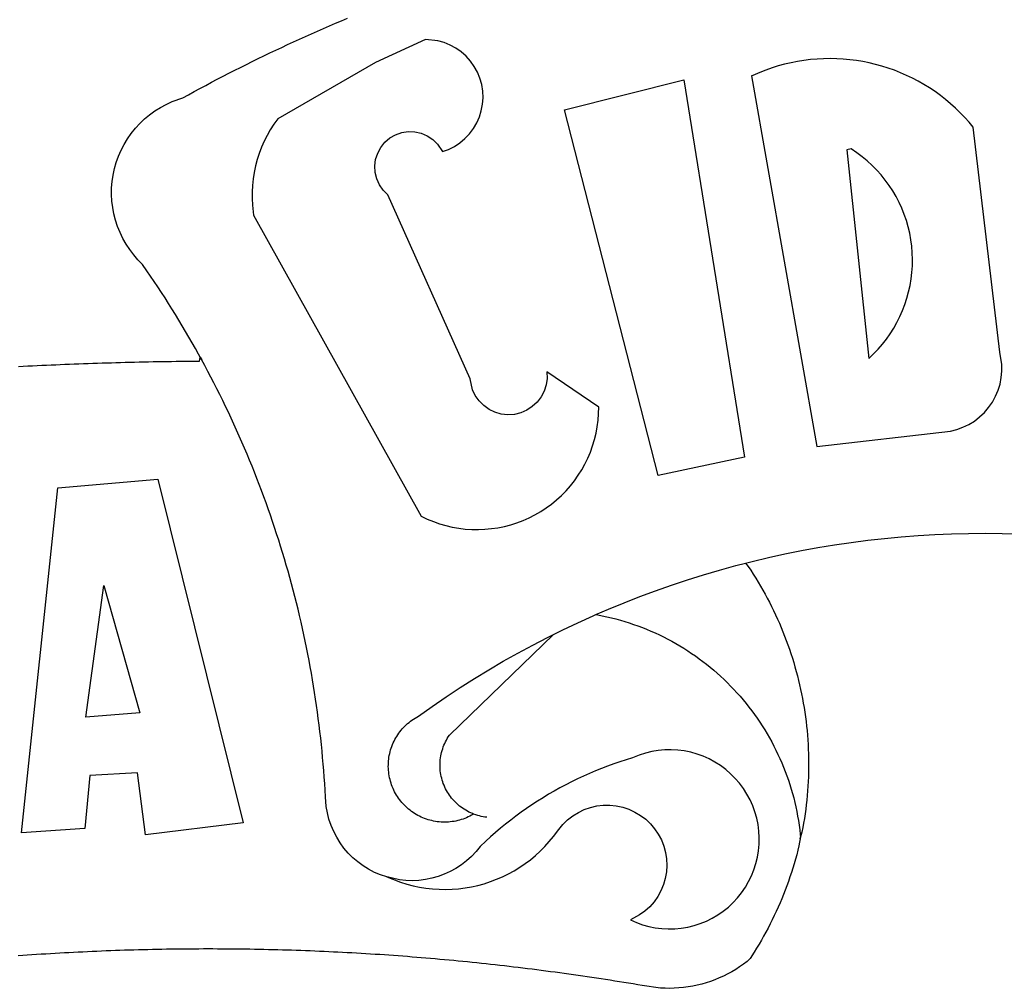
# Model space of a CAD drawing. Units: millimetres. Extents: x 185817 to 186289, y 1675003 to 1675324.
# Drawn here: x 186146 to 186148, y 1675068 to 1675070 of the extents above; entities that cross this region are included whole.
import ezdxf

# ---------------------------------------------------------------- set-up
doc = ezdxf.new("R2010")
doc.units = ezdxf.units.MM
doc.header["$LTSCALE"] = 5
doc.layers.add('BRAZAO', color=7, linetype='Continuous')

# ---------------------------------------------------------------- blocks, each defined once
blk = doc.blocks.new('Logo_Prefeitura')
at = {"layer": 'BRAZAO'}
for points in [[(-185.82, 890.86), (-186.23, 891.62), (-186.99, 892.97), (-187.75, 894.32), (-188.53, 895.67), (-189.31, 897), (-190.1, 898.34), (-190.89, 899.67), (-191.7, 900.99), (-192.52, 902.31), (-193.34, 903.62), (-194.17, 904.93), (-195.01, 906.23), (-195.86, 907.53), (-196.72, 908.82), (-197.58, 910.11), (-198.46, 911.39), (-199.48, 912.87), (-200.58, 913.97), (-201.59, 915.14), (-202.53, 916.37), (-203.38, 917.67), (-204.15, 919.01), (-204.83, 920.41), (-205.41, 921.85), (-205.89, 923.32), (-206.28, 924.82), (-206.56, 926.34), (-206.75, 927.88), (-206.83, 929.43), (-206.81, 930.98), (-206.69, 932.52), (-206.46, 934.05), (-206.14, 935.57), (-205.71, 937.06), (-205.19, 938.52), (-204.57, 939.94), (-203.85, 941.31), (-203.05, 942.64), (-202.16, 943.91), (-201.19, 945.12), (-200.15, 946.26), (-199.03, 947.33), (-197.84, 948.32), (-196.58, 949.23), (-195.27, 950.06), (-193.91, 950.8), (-192.5, 951.45), (-189.99, 952.33), (-188.64, 953.08), (-187.27, 953.82), (-185.91, 954.56), (-184.54, 955.29), (-183.18, 956.02), (-181.8, 956.74), (-180.43, 957.45), (-179.05, 958.16), (-177.67, 958.87), (-176.29, 959.57), (-174.9, 960.26), (-173.51, 960.95), (-172.12, 961.63), (-170.73, 962.31), (-169.33, 962.98), (-167.93, 963.65), (-166.53, 964.31), (-165.13, 964.96), (-163.72, 965.62), (-162.31, 966.26), (-160.9, 966.9), (-159.48, 967.53), (-158.07, 968.16), (-156.65, 968.78), (-155.23, 969.4), (-153.8, 970.01), (-152.37, 970.62), (-150.94, 971.22)], [(-144.32, 960.72), (-167.48, 947.38), (-168.39, 946.11), (-169.23, 944.8), (-170, 943.45), (-170.69, 942.06), (-171.32, 940.64), (-171.87, 939.18), (-172.35, 937.7), (-172.75, 936.2), (-173.07, 934.68), (-173.31, 933.14), (-173.47, 931.59), (-173.55, 930.04), (-173.55, 928.48), (-173.47, 926.93), (-173.2, 924.58), (-133.46, 853.2), (-132.05, 852.53), (-130.61, 851.94), (-129.14, 851.42), (-127.65, 850.99), (-126.14, 850.64), (-124.6, 850.37), (-123.06, 850.18), (-121.51, 850.07), (-119.95, 850.05), (-118.4, 850.11), (-116.85, 850.26), (-115.31, 850.49), (-113.79, 850.8), (-112.28, 851.19), (-110.8, 851.67), (-109.35, 852.22), (-107.92, 852.85), (-106.54, 853.55), (-105.19, 854.33), (-103.89, 855.18), (-102.63, 856.1), (-101.43, 857.09), (-100.28, 858.14), (-99.19, 859.25), (-98.16, 860.41), (-97.19, 861.63), (-96.3, 862.9), (-95.47, 864.22), (-94.71, 865.58), (-94.03, 866.97), (-93.42, 868.41), (-92.89, 869.87), (-92.44, 871.36), (-92.08, 872.87), (-91.79, 874.4), (-91.58, 875.94), (-91.43, 879.02), (-103.73, 887.41), (-103.73, 887.41), (-103.68, 885.86), (-103.9, 884.32), (-104.38, 882.84), (-105.1, 881.46), (-106.05, 880.23), (-107.19, 879.18), (-108.49, 878.33), (-109.92, 877.72), (-111.43, 877.35), (-112.98, 877.25), (-114.52, 877.42), (-116.02, 877.84), (-117.42, 878.51), (-118.69, 879.41), (-119.78, 880.52), (-120.67, 881.79), (-121.34, 883.19), (-121.89, 885.75), (-141.38, 929.39), (-142.49, 930.48), (-143.38, 931.75), (-144.02, 933.17), (-144.39, 934.68), (-144.48, 936.23), (-144.28, 937.77), (-143.8, 939.25), (-143.06, 940.61), (-142.08, 941.82), (-140.9, 942.83), (-139.55, 943.6), (-138.08, 944.11), (-136.55, 944.34), (-136.55, 944.34), (-135, 944.29), (-133.48, 943.95), (-132.05, 943.34), (-130.76, 942.48), (-129.65, 941.4), (-128.47, 939.6), (-127.01, 940.13), (-125.62, 940.83), (-124.32, 941.69), (-123.13, 942.69), (-122.06, 943.81), (-121.12, 945.05), (-120.34, 946.39), (-119.71, 947.82), (-119.25, 949.3), (-118.96, 950.83), (-118.85, 952.38), (-118.91, 953.93), (-119.16, 955.47), (-119.57, 956.97), (-120.16, 958.41), (-120.91, 959.77), (-121.81, 961.04), (-122.84, 962.2), (-124.01, 963.23), (-125.28, 964.12), (-126.65, 964.86), (-128.09, 965.44), (-129.59, 965.85), (-132.51, 966.15), (-132.51, 966.15), (-144.32, 960.72)], [(-55.27, 957.59), (-39.81, 869.74), (-8.14, 873.36), (-6.63, 873.74), (-5.17, 874.27), (-3.77, 874.95), (-2.45, 875.77), (-1.22, 876.72), (-0.1, 877.79), (0.92, 878.97), (1.8, 880.25), (2.55, 881.62), (3.16, 883.05), (3.61, 884.53), (3.92, 886.06), (4.06, 887.61), (4.05, 889.16), (3.57, 892.11), (-2.71, 945.36), (-3.71, 946.55), (-4.75, 947.71), (-5.83, 948.83), (-6.94, 949.91), (-8.1, 950.95), (-9.29, 951.95), (-10.52, 952.91), (-11.78, 953.82), (-13.07, 954.69), (-14.4, 955.5), (-15.75, 956.28), (-17.12, 957), (-18.53, 957.67), (-19.95, 958.29), (-21.4, 958.87), (-22.87, 959.38), (-24.35, 959.85), (-25.85, 960.26), (-27.36, 960.62), (-28.89, 960.93), (-30.42, 961.18), (-31.97, 961.38), (-33.52, 961.52), (-35.07, 961.6), (-36.62, 961.63), (-36.62, 961.63), (-38.18, 961.61), (-39.73, 961.53), (-41.28, 961.39), (-42.83, 961.2), (-44.36, 960.95), (-45.89, 960.65), (-47.4, 960.3), (-48.9, 959.89), (-50.39, 959.42), (-51.86, 958.91), (-53.31, 958.34), (-54.93, 957.63), (-55.27, 957.59)], [(-99.52, 949.48), (-71.29, 956.58), (-71.29, 956.58), (-56.92, 867.18), (-77.33, 862.82), (-99.52, 949.48)], [(-32.68, 940.02), (-27.49, 890.6), (-26.36, 891.66), (-25.28, 892.79), (-24.26, 893.96), (-23.3, 895.18), (-22.41, 896.45), (-21.57, 897.77), (-20.8, 899.12), (-20.11, 900.51), (-19.48, 901.93), (-18.92, 903.39), (-18.44, 904.86), (-18.03, 906.36), (-17.69, 907.88), (-17.43, 909.42), (-17.25, 910.96), (-17.15, 912.51), (-17.12, 914.07), (-17.17, 915.62), (-17.3, 917.17), (-17.5, 918.72), (-17.78, 920.25), (-18.14, 921.76), (-18.57, 923.25), (-19.08, 924.73), (-19.65, 926.17), (-20.3, 927.58), (-21.02, 928.96), (-21.81, 930.3), (-22.66, 931.6), (-23.58, 932.86), (-24.56, 934.07), (-25.59, 935.23), (-26.69, 936.34), (-27.83, 937.39), (-29.03, 938.38), (-30.28, 939.31), (-31.68, 940.25), (-31.68, 940.25), (-32.68, 940.02)], [(-228.85, 888.7), (-227.75, 888.75), (-226.65, 888.81), (-225.56, 888.86), (-224.46, 888.91), (-223.36, 888.97), (-222.26, 889.02), (-221.16, 889.06), (-220.07, 889.11), (-218.97, 889.16), (-217.87, 889.2), (-216.77, 889.25), (-215.67, 889.29), (-214.57, 889.33), (-213.48, 889.37), (-212.38, 889.41), (-211.28, 889.45), (-210.18, 889.48), (-209.08, 889.52), (-207.98, 889.55), (-206.88, 889.59), (-205.79, 889.62), (-204.69, 889.65), (-203.59, 889.68), (-202.49, 889.7), (-201.39, 889.73), (-200.29, 889.76), (-199.19, 889.78), (-198.09, 889.8), (-197, 889.83), (-195.9, 889.85), (-194.8, 889.87), (-193.7, 889.88), (-192.6, 889.9), (-191.5, 889.92), (-190.4, 889.93), (-189.3, 889.94), (-188.2, 889.96), (-187.1, 889.97), (-186, 889.98), (-185.82, 890.86)], [(-141.64, 767.79), (-143.15, 768.21), (-144.57, 768.82), (-145.94, 769.54), (-147.26, 770.37), (-148.5, 771.29), (-149.68, 772.3), (-150.77, 773.39), (-151.78, 774.57), (-152.69, 775.82), (-153.51, 777.14), (-154.22, 778.52), (-154.83, 779.94), (-155.33, 781.41), (-155.71, 782.91), (-155.98, 784.43), (-156.17, 786.75), (-156.26, 788.29), (-156.35, 789.84), (-156.46, 791.39), (-156.57, 792.93), (-156.7, 794.48), (-156.84, 796.02), (-156.98, 797.56), (-157.14, 799.11), (-157.3, 800.65), (-157.48, 802.19), (-157.66, 803.73), (-157.86, 805.26), (-158.06, 806.8), (-158.28, 808.33), (-158.5, 809.87), (-158.73, 811.4), (-158.98, 812.93), (-159.23, 814.46), (-159.49, 815.99), (-159.77, 817.51), (-160.05, 819.04), (-160.34, 820.56), (-160.64, 822.08), (-160.96, 823.6), (-161.28, 825.11), (-161.61, 826.63), (-161.95, 828.14), (-162.3, 829.65), (-162.66, 831.16), (-163.03, 832.66), (-163.41, 834.16), (-163.8, 835.66), (-164.2, 837.16), (-164.6, 838.66), (-165.02, 840.15), (-165.45, 841.64), (-165.88, 843.13), (-166.33, 844.61), (-166.79, 846.09), (-167.25, 847.57), (-167.73, 849.05), (-168.21, 850.52), (-168.7, 851.99), (-169.21, 853.45), (-169.72, 854.92), (-170.24, 856.38), (-170.77, 857.83), (-171.31, 859.29), (-171.86, 860.73), (-172.42, 862.18), (-172.98, 863.62), (-173.56, 865.06), (-174.15, 866.5), (-174.74, 867.93), (-175.35, 869.35), (-175.96, 870.78), (-176.58, 872.2), (-177.21, 873.61), (-177.85, 875.02), (-178.5, 876.43), (-179.16, 877.83), (-179.83, 879.23), (-180.51, 880.63), (-181.19, 882.02), (-181.89, 883.4), (-182.59, 884.78), (-183.3, 886.16), (-184.02, 887.53), (-184.75, 888.9), (-185.82, 890.86)], [(-185.82, 890.86), (-185.49, 890.26), (-185.82, 890.86)], [(-228.15, 778.15), (-219.59, 859.9), (-195.88, 862.02), (-195.88, 862.02), (-175.65, 780.58), (-198.76, 777.72), (-200.71, 792.41), (-200.71, 792.41), (-211.96, 791.81), (-213.17, 779.21), (-228.15, 778.15)], [(-56.64, 842.11), (-55.11, 842.5), (-51.23, 843.42), (-47.34, 844.28), (-43.44, 845.06), (-39.52, 845.78), (-35.59, 846.43), (-31.65, 847.01), (-27.7, 847.52), (-23.74, 847.96), (-19.78, 848.34), (-15.8, 848.64), (-11.83, 848.87), (-7.85, 849.04), (-3.87, 849.13), (0.12, 849.16), (0.12, 849.16), (4.1, 849.12), (8.08, 849)], [(-92.09, 829.91), (-89.09, 831.21), (-85.41, 832.72), (-81.7, 834.18), (-77.97, 835.56), (-74.21, 836.89), (-70.43, 838.14), (-66.63, 839.33), (-62.81, 840.45), (-58.97, 841.51), (-56.64, 842.11)], [(-56.64, 842.11), (-56.05, 841.32), (-55.44, 840.4), (-54.85, 839.48), (-54.26, 838.55), (-53.69, 837.61), (-53.13, 836.66), (-52.58, 835.71), (-52.05, 834.75), (-51.52, 833.78), (-51.01, 832.81), (-50.52, 831.83), (-50.03, 830.84), (-49.56, 829.85), (-49.1, 828.85), (-48.66, 827.85), (-48.23, 826.84), (-47.81, 825.82), (-47.4, 824.8), (-47.01, 823.77), (-46.63, 822.74), (-46.27, 821.7), (-45.92, 820.66), (-45.58, 819.61), (-45.26, 818.56), (-44.95, 817.51), (-44.66, 816.45), (-44.37, 815.39), (-44.11, 814.32), (-43.85, 813.25), (-43.61, 812.18), (-43.39, 811.1), (-43.18, 810.02), (-42.98, 808.94), (-42.8, 807.86), (-42.63, 806.77), (-42.48, 805.68), (-42.34, 804.59), (-42.21, 803.5), (-42.1, 802.41), (-42, 801.31), (-41.92, 800.22), (-41.85, 799.12), (-41.8, 798.02), (-41.76, 796.92), (-41.74, 795.82), (-41.73, 794.72), (-41.73, 793.62), (-41.75, 792.53), (-41.78, 791.43), (-41.83, 790.33), (-41.89, 789.23), (-41.97, 788.14), (-42.06, 787.04), (-42.17, 785.95), (-42.29, 784.85), (-42.42, 783.76), (-42.57, 782.67), (-42.73, 781.59), (-42.91, 780.5), (-43.1, 779.42), (-43.31, 778.34), (-43.64, 777.25)], [(-212.94, 805.57), (-208.65, 836.81), (-208.65, 836.81), (-200.1, 806.66), (-212.94, 805.57)], [(-102.19, 825.18), (-99.97, 826.28), (-96.38, 827.98), (-92.75, 829.63), (-92.09, 829.91)], [(-92.09, 829.91), (-91.67, 829.84), (-90.59, 829.62), (-89.52, 829.39), (-88.45, 829.14), (-87.38, 828.86), (-86.32, 828.57), (-85.27, 828.26), (-84.22, 827.93), (-83.18, 827.58), (-82.14, 827.21), (-81.11, 826.82), (-80.09, 826.41), (-79.08, 825.98), (-78.08, 825.54), (-77.08, 825.07), (-76.09, 824.59), (-75.11, 824.09), (-74.15, 823.57), (-73.19, 823.03), (-72.24, 822.48), (-71.3, 821.91), (-70.37, 821.32), (-69.46, 820.71), (-68.55, 820.09), (-67.66, 819.44), (-66.78, 818.79), (-65.91, 818.12), (-65.05, 817.43), (-64.21, 816.72), (-63.38, 816), (-62.56, 815.27), (-61.76, 814.52), (-60.97, 813.75), (-60.19, 812.97), (-59.43, 812.18), (-58.69, 811.37), (-57.96, 810.55), (-57.24, 809.71), (-56.54, 808.86), (-55.86, 808), (-55.19, 807.13), (-54.54, 806.24), (-53.91, 805.35), (-53.29, 804.44), (-52.69, 803.51), (-52.11, 802.58), (-51.54, 801.64), (-50.99, 800.69), (-50.46, 799.73), (-49.95, 798.75), (-49.46, 797.77), (-48.98, 796.78), (-48.52, 795.78), (-48.08, 794.77), (-47.66, 793.76), (-47.26, 792.74), (-46.88, 791.7), (-46.52, 790.67), (-46.17, 789.62), (-45.85, 788.57), (-45.54, 787.52), (-45.26, 786.45), (-44.99, 785.39), (-44.75, 784.32), (-44.52, 783.24), (-44.32, 782.16), (-44.13, 781.08), (-43.96, 779.99), (-43.82, 778.9), (-43.69, 777.81), (-43.64, 777.25)], [(-121.08, 782.62), (-121.55, 782.36), (-121.94, 782.15), (-122.34, 781.96), (-122.74, 781.78), (-123.15, 781.61), (-123.57, 781.46), (-123.99, 781.32), (-124.41, 781.2), (-124.84, 781.09), (-125.27, 780.99), (-125.71, 780.91), (-126.15, 780.84), (-126.59, 780.79), (-127.03, 780.75), (-127.47, 780.73), (-127.91, 780.72), (-128.36, 780.72), (-128.8, 780.74), (-129.24, 780.78), (-129.68, 780.83), (-130.12, 780.89), (-130.55, 780.97), (-130.99, 781.07), (-131.42, 781.18), (-131.84, 781.3), (-132.26, 781.43), (-132.68, 781.58), (-133.09, 781.75), (-133.5, 781.93), (-133.9, 782.12), (-134.29, 782.32), (-134.68, 782.54), (-135.05, 782.77), (-135.42, 783.01), (-135.79, 783.26), (-136.14, 783.53), (-136.49, 783.81), (-136.82, 784.1), (-137.15, 784.4), (-137.46, 784.71), (-137.77, 785.03), (-138.06, 785.36), (-138.34, 785.7), (-138.62, 786.05), (-138.88, 786.41), (-139.12, 786.78), (-139.36, 787.15), (-139.58, 787.54), (-139.79, 787.93), (-139.99, 788.33), (-140.17, 788.73), (-140.34, 789.14), (-140.5, 789.55), (-140.64, 789.97), (-140.77, 790.39), (-140.88, 790.82), (-140.98, 791.25), (-141.07, 791.69), (-141.14, 792.13), (-141.19, 792.56), (-141.24, 793.01), (-141.26, 793.45), (-141.28, 793.89), (-141.27, 794.33), (-141.26, 794.78), (-141.22, 795.22), (-141.18, 795.66), (-141.12, 796.1), (-141.04, 796.53), (-140.95, 796.97), (-140.85, 797.4), (-140.73, 797.82), (-140.6, 798.25), (-140.45, 798.67), (-140.29, 799.08), (-140.11, 799.48), (-139.93, 799.89), (-139.73, 800.28), (-139.51, 800.67), (-139.28, 801.05), (-139.05, 801.42), (-138.79, 801.79), (-138.53, 802.14), (-138.26, 802.49), (-137.97, 802.83), (-137.67, 803.16), (-137.36, 803.47), (-137.04, 803.78), (-136.72, 804.08), (-136.38, 804.36), (-136.03, 804.64), (-135.67, 804.9), (-135.31, 805.15), (-134.93, 805.39), (-134.55, 805.62), (-134.11, 805.85), (-130.87, 808.16), (-127.58, 810.41), (-124.25, 812.6), (-120.89, 814.74), (-117.49, 816.81), (-114.05, 818.83), (-110.58, 820.78), (-107.08, 822.67), (-103.54, 824.51), (-102.19, 825.18)], [(-121.08, 782.62), (-121.37, 782.74), (-121.77, 782.91), (-122.17, 783.1), (-122.56, 783.31), (-122.95, 783.53), (-123.33, 783.76), (-123.69, 784.01), (-124.05, 784.26), (-124.4, 784.54), (-124.74, 784.82), (-125.07, 785.12), (-125.39, 785.42), (-125.7, 785.74), (-126, 786.07), (-126.28, 786.41), (-126.55, 786.76), (-126.81, 787.12), (-127.06, 787.49), (-127.29, 787.86), (-127.51, 788.25), (-127.72, 788.64), (-127.91, 789.04), (-128.08, 789.45), (-128.25, 789.86), (-128.39, 790.27), (-128.53, 790.7), (-128.64, 791.12), (-128.75, 791.56), (-128.83, 791.99), (-128.91, 792.43), (-128.96, 792.87), (-129, 793.31), (-129.03, 793.75), (-129.03, 794.19), (-129.03, 794.64), (-129, 795.08), (-128.96, 795.52), (-128.91, 795.96), (-128.84, 796.4), (-128.75, 796.83), (-128.65, 797.26), (-128.54, 797.69), (-128.4, 798.11), (-128.26, 798.53), (-128.1, 798.94), (-127.92, 799.35), (-127.73, 799.75), (-127.52, 800.14), (-127.31, 800.53), (-127.07, 800.9), (-126.77, 801.35), (-102.19, 825.18)], [(-141.64, 767.79), (-138.38, 766.49), (-136.9, 766.03), (-135.4, 765.64), (-133.89, 765.32), (-132.36, 765.08), (-130.82, 764.9), (-129.27, 764.8), (-127.72, 764.77), (-126.17, 764.82), (-124.63, 764.94), (-123.09, 765.13), (-121.56, 765.4), (-120.05, 765.73), (-118.56, 766.14), (-117.08, 766.62), (-115.63, 767.17), (-114.21, 767.78), (-112.82, 768.46), (-111.46, 769.21), (-110.14, 770.02), (-108.86, 770.89), (-107.62, 771.82), (-106.42, 772.81), (-105.28, 773.85), (-104.18, 774.95), (-103.14, 776.1), (-102.16, 777.29), (-100.91, 778.99), (-99.92, 780.18), (-98.81, 781.27), (-97.59, 782.22), (-96.27, 783.03), (-94.87, 783.7), (-93.41, 784.21), (-91.9, 784.55), (-90.36, 784.73), (-88.81, 784.74), (-88.81, 784.74), (-87.27, 784.59), (-85.76, 784.26), (-84.29, 783.77), (-82.88, 783.12), (-81.55, 782.33), (-80.32, 781.39), (-79.2, 780.32), (-78.19, 779.14), (-77.33, 777.86), (-76.61, 776.49), (-76.04, 775.04), (-75.64, 773.55), (-75.4, 772.02), (-75.33, 770.47), (-75.42, 768.92), (-75.69, 767.4), (-76.12, 765.91), (-76.71, 764.48), (-77.45, 763.12), (-78.34, 761.85), (-79.36, 760.68), (-80.5, 759.64), (-81.75, 758.72), (-83.95, 757.55), (-82.53, 756.92), (-81.08, 756.4), (-79.58, 755.99), (-78.06, 755.68), (-76.53, 755.49), (-74.98, 755.41), (-73.43, 755.44), (-71.89, 755.59), (-70.36, 755.84), (-68.85, 756.21), (-67.38, 756.69), (-65.94, 757.27), (-64.55, 757.96), (-63.22, 758.74), (-61.94, 759.63), (-60.74, 760.6), (-59.61, 761.65), (-58.55, 762.79), (-57.59, 764), (-56.71, 765.28), (-55.93, 766.62), (-55.25, 768.01), (-54.67, 769.45), (-54.2, 770.92), (-53.84, 772.43), (-53.59, 773.96), (-53.45, 775.5), (-53.42, 777.05), (-53.51, 778.6), (-53.71, 780.14), (-54.02, 781.65), (-54.44, 783.15), (-54.96, 784.6), (-55.6, 786.02), (-56.33, 787.38), (-57.16, 788.69), (-58.09, 789.93), (-59.1, 791.1), (-60.2, 792.2), (-61.37, 793.21), (-62.62, 794.13), (-63.92, 794.97), (-65.29, 795.7), (-66.7, 796.33), (-68.16, 796.86), (-69.65, 797.28), (-71.17, 797.59), (-72.71, 797.79), (-74.25, 797.87), (-74.25, 797.87), (-75.8, 797.84), (-77.35, 797.7), (-78.87, 797.45), (-80.38, 797.09), (-81.86, 796.61), (-83.47, 795.95), (-84.96, 795.5), (-86.43, 795.03), (-87.9, 794.52), (-89.35, 793.99), (-90.8, 793.44), (-92.24, 792.86), (-93.66, 792.25), (-95.08, 791.62), (-96.48, 790.96), (-97.87, 790.28), (-99.25, 789.57), (-100.62, 788.84), (-101.97, 788.09), (-103.31, 787.31), (-104.64, 786.51), (-105.95, 785.68), (-107.25, 784.84), (-108.53, 783.96), (-109.8, 783.07), (-111.05, 782.15), (-112.28, 781.21), (-113.5, 780.25), (-114.7, 779.27), (-115.88, 778.27), (-117.04, 777.25), (-118.19, 776.2), (-119.53, 774.92), (-120.51, 773.73), (-121.58, 772.6), (-122.73, 771.57), (-123.96, 770.62), (-125.26, 769.77), (-126.61, 769.02), (-128.02, 768.37), (-129.48, 767.84), (-130.97, 767.42), (-132.48, 767.11), (-134.02, 766.91), (-135.57, 766.84), (-137.12, 766.88), (-138.66, 767.04), (-141.64, 767.79)], [(-117.94, 781.86), (-118.38, 781.92), (-118.82, 781.99), (-119.25, 782.07), (-119.69, 782.18), (-120.11, 782.29), (-120.54, 782.43), (-121.08, 782.62)], [(-43.64, 777.25), (-44.01, 775.12), (-44.27, 774.05), (-44.55, 772.99), (-44.84, 771.93), (-45.14, 770.87), (-45.46, 769.82), (-45.79, 768.77), (-46.14, 767.73), (-46.49, 766.69), (-46.87, 765.65), (-47.25, 764.62), (-47.65, 763.6), (-48.07, 762.58), (-48.49, 761.57), (-48.93, 760.56), (-49.39, 759.56), (-49.85, 758.56), (-50.33, 757.58), (-50.82, 756.59), (-51.33, 755.62), (-51.84, 754.65), (-52.38, 753.68), (-52.92, 752.73), (-53.47, 751.78), (-54.04, 750.84), (-54.62, 749.91), (-55.58, 748.41)], [(-43.64, 777.25), (-43.7, 776.73), (-43.64, 777.25)], [(-141.64, 767.79), (-140.24, 767.2), (-141.25, 767.66), (-141.64, 767.79)], [(-55.58, 748.41), (-56.29, 747.72), (-57.16, 747.05), (-58.06, 746.42), (-58.99, 745.83), (-59.93, 745.26), (-60.89, 744.74), (-61.88, 744.25), (-62.88, 743.79), (-63.9, 743.37), (-64.93, 742.99), (-65.97, 742.65), (-67.03, 742.35), (-68.09, 742.09), (-69.17, 741.86), (-70.25, 741.68), (-71.34, 741.53), (-72.44, 741.43), (-73.54, 741.37), (-74.63, 741.34), (-75.73, 741.36), (-76.83, 741.42), (-77.93, 741.52), (-80.04, 741.82), (-81.13, 742.01), (-82.21, 742.19), (-83.29, 742.37), (-84.38, 742.55), (-85.46, 742.73), (-86.55, 742.9), (-87.63, 743.07), (-88.72, 743.25), (-89.81, 743.42), (-90.89, 743.58), (-91.98, 743.75), (-93.07, 743.91), (-94.15, 744.07), (-95.24, 744.23), (-96.33, 744.39), (-97.42, 744.55), (-98.5, 744.7), (-99.59, 744.85), (-100.68, 745), (-101.77, 745.15), (-102.86, 745.29), (-103.95, 745.44), (-105.04, 745.58), (-106.13, 745.72), (-107.22, 745.86), (-108.31, 745.99), (-109.4, 746.13), (-110.49, 746.26), (-111.59, 746.39), (-112.68, 746.52), (-113.77, 746.65), (-114.86, 746.77), (-115.95, 746.89), (-117.05, 747.01), (-118.14, 747.13), (-119.23, 747.25), (-120.32, 747.36), (-121.42, 747.48), (-122.51, 747.59), (-123.6, 747.7), (-124.7, 747.8), (-125.79, 747.91), (-126.89, 748.01), (-127.98, 748.11), (-129.08, 748.21), (-130.17, 748.31), (-131.27, 748.4), (-132.36, 748.5), (-133.46, 748.59), (-134.55, 748.68), (-135.65, 748.76), (-136.74, 748.85), (-137.84, 748.93), (-138.94, 749.01), (-140.03, 749.09), (-141.13, 749.17), (-142.22, 749.25), (-143.32, 749.32), (-144.42, 749.39), (-145.51, 749.46), (-146.61, 749.53), (-147.71, 749.6), (-148.81, 749.66), (-149.9, 749.72), (-151, 749.78), (-152.1, 749.84), (-153.2, 749.9), (-154.29, 749.95), (-155.39, 750), (-156.49, 750.05), (-157.59, 750.1), (-158.69, 750.15), (-159.78, 750.19), (-160.88, 750.23), (-161.98, 750.27), (-163.08, 750.31), (-164.18, 750.35), (-165.28, 750.38), (-166.38, 750.41), (-167.47, 750.44), (-168.57, 750.47), (-169.67, 750.5), (-170.77, 750.52), (-171.87, 750.55), (-172.97, 750.57), (-174.07, 750.59), (-175.17, 750.6), (-176.27, 750.62), (-177.37, 750.63), (-178.46, 750.64), (-179.56, 750.65), (-180.66, 750.66), (-181.76, 750.66), (-182.86, 750.67), (-183.96, 750.67), (-183.96, 750.67), (-185.06, 750.67), (-186.16, 750.66), (-187.26, 750.66), (-188.36, 750.65), (-189.46, 750.64), (-190.55, 750.63), (-191.65, 750.62), (-192.75, 750.6), (-193.85, 750.59), (-194.95, 750.57), (-196.05, 750.55), (-197.15, 750.53), (-198.25, 750.5), (-199.35, 750.48), (-200.44, 750.45), (-201.54, 750.42), (-202.64, 750.38), (-203.74, 750.35), (-204.84, 750.31), (-205.94, 750.28), (-207.04, 750.24), (-208.13, 750.19), (-209.23, 750.15), (-210.33, 750.1), (-211.43, 750.05), (-212.53, 750), (-213.62, 749.95), (-214.72, 749.9), (-215.82, 749.84), (-216.92, 749.79), (-218.02, 749.73), (-219.11, 749.66), (-220.21, 749.6), (-221.31, 749.53), (-222.4, 749.47), (-223.5, 749.4), (-224.6, 749.33), (-225.69, 749.25), (-226.79, 749.18), (-227.89, 749.1), (-228.98, 749.02)]]:
    blk.add_lwpolyline(points, dxfattribs=at)

msp = doc.modelspace()

# ---------------------------------------------------------------- block references
at = {"layer": 'BRAZAO', "xscale": 0.009945506928488612, "yscale": 0.009945506928488612, "zscale": 0.00994550699641468}
msp.add_blockref('Logo_Prefeitura', (186148.3669, 1675060.3155), dxfattribs=at)

doc.saveas('drawing.dxf')
